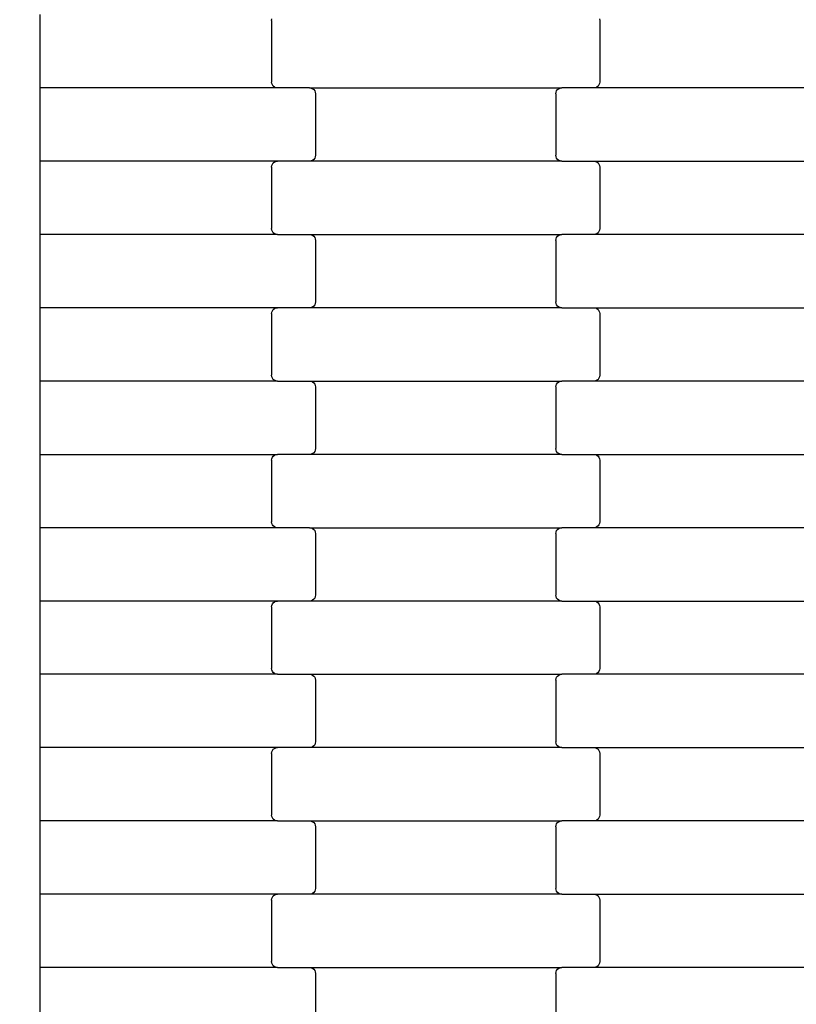
# Model space of a CAD drawing. Units: millimetres. Extents: x 1497 to 19297, y 810 to 15610.
# Drawn here: x 9656 to 9921, y 9279 to 9615 of the extents above; entities that cross this region are included whole.
import ezdxf

# ---------------------------------------------------------------- set-up
doc = ezdxf.new("R2010")
doc.units = ezdxf.units.MM
doc.layers.add('wymiary 100', color=5, linetype='Continuous')
doc.layers.add('wymiary 100 strefy', color=5, linetype='Continuous')
doc.styles.get("Standard").update_dxf_attribs({"font": 'arial.ttf'})
doc.dimstyles.new('FK_rzuty 100_m', dxfattribs={"dimscale": 100, "dimtxt": 2.5, "dimasz": 2.5, "dimexe": 1.25, "dimexo": 0.625, "dimtad": 1, "dimlfac": 0.001, "dimrnd": 0.01, "dimzin": 1, "dimdsep": 46, "dimtxsty": 'Standard', "dimblk": 'OBLIQUE', "dimblk1": 'ARCHTICK', "dimblk2": 'OBLIQUE', "dimcen": 2.5, "dimadec": 0, "dimazin": 0, "dimtfac": 1, "dimtmove": 0, "dimatfit": 3, "dimfxl": 1, "dimarcsym": 0})
doc.dimstyles.new('FK_rzuty 100_STREFY', dxfattribs={"dimscale": 100, "dimtxt": 4, "dimasz": 2.5, "dimexe": 1.25, "dimexo": 0.625, "dimgap": 1, "dimtad": 1, "dimlfac": 0.001, "dimrnd": 0.01, "dimzin": 1, "dimdsep": 46, "dimtxsty": 'Standard', "dimblk": 'OBLIQUE', "dimcen": 2.5, "dimadec": 0, "dimazin": 0, "dimtfac": 1, "dimtmove": 0, "dimatfit": 3, "dimfxl": 1, "dimarcsym": 0})

# ---------------------------------------------------------------- blocks, each defined once
blk = doc.blocks.new('_Oblique')
at = {"color": 0, "linetype": 'ByBlock', "lineweight": -2}
blk.add_line((-0.5, -0.5), (0.5, 0.5), dxfattribs=at)
blk = doc.blocks.new('*D10')
at = {"layer": 'Defpoints', "color": 0, "transparency": 16777216}
for p in [(9408.94, 9541.94), (14067.94, 9541.94), (14067.94, 6561.15)]:
    blk.add_point(p, dxfattribs=at)
at = {"layer": 'wymiary 100', "color": 0, "lineweight": -2, "transparency": 16777216}
for p, q in [((9408.94, 9479.44), (9408.94, 6436.15)), ((14067.94, 9479.44), (14067.94, 6436.15)), ((9408.94, 6561.15), (14067.94, 6561.15))]:
    blk.add_line(p, q, dxfattribs=at)
at = {"layer": 'wymiary 100', "color": 0, "lineweight": -2, "transparency": 16777216, "xscale": 250, "yscale": 250, "zscale": 250, "rotation": 180}
blk.add_blockref('_Oblique', (9408.94, 6561.15), dxfattribs=at)
at = {"layer": 'wymiary 100', "color": 0, "lineweight": -2, "transparency": 16777216, "xscale": 250, "yscale": 250, "zscale": 250}
blk.add_blockref('_Oblique', (14067.94, 6561.15), dxfattribs=at)
at = {"layer": 'wymiary 100', "color": 0, "transparency": 16777216, "insert": (11738.44, 6751.3), "char_height": 250, "attachment_point": 5}
blk.add_mtext('4.66', dxfattribs=at)
blk = doc.blocks.new('_ArchTick')
at = {"color": 0, "linetype": 'ByBlock', "const_width": 0.15}
blk.add_lwpolyline([(-0.5, -0.5), (0.5, 0.5)], dxfattribs=at)
blk = doc.blocks.new('*D11')
at = {"layer": 'Defpoints', "color": 0, "transparency": 16777216}
for p in [(8883.76, 11871.44), (10961.94, 11871.44), (10961.96, 7212.44)]:
    blk.add_point(p, dxfattribs=at)
at = {"layer": 'wymiary 100', "color": 0, "lineweight": -2, "transparency": 16777216}
for p, q in [((10899.44, 11871.44), (8758.76, 11871.44)), ((8883.76, 7212.44), (8883.76, 11871.44)), ((10899.46, 7212.44), (8758.76, 7212.44))]:
    blk.add_line(p, q, dxfattribs=at)
at = {"layer": 'wymiary 100', "color": 0, "lineweight": -2, "transparency": 16777216, "xscale": 250, "yscale": 250, "zscale": 250}
for p, rotation in [((8883.76, 11871.44), 90), ((8883.76, 7212.44), 270)]:
    blk.add_blockref('_Oblique', p, dxfattribs=dict(at, rotation=rotation))
at = {"layer": 'wymiary 100', "color": 0, "transparency": 16777216, "insert": (8693.62, 9541.94), "char_height": 250, "attachment_point": 5, "rotation": 90}
blk.add_mtext('4.66', dxfattribs=at)
blk = doc.blocks.new('*D8')
at = {"layer": 'Defpoints', "color": 0, "transparency": 16777216}
for p in [(8163.39, 9539.09), (15313.94, 9539.09), (15313.94, 5204.09)]:
    blk.add_point(p, dxfattribs=at)
at = {"layer": 'wymiary 100 strefy', "color": 0, "lineweight": -2, "transparency": 16777216}
for p, q in [((8163.39, 9476.59), (8163.39, 5079.09)), ((15313.94, 9476.59), (15313.94, 5079.09)), ((8163.39, 5204.09), (15313.94, 5204.09))]:
    blk.add_line(p, q, dxfattribs=at)
at = {"layer": 'wymiary 100 strefy', "color": 0, "lineweight": -2, "transparency": 16777216, "xscale": 250, "yscale": 250, "zscale": 250, "rotation": 180}
blk.add_blockref('_Oblique', (8163.39, 5204.09), dxfattribs=at)
at = {"layer": 'wymiary 100 strefy', "color": 0, "lineweight": -2, "transparency": 16777216, "xscale": 250, "yscale": 250, "zscale": 250}
blk.add_blockref('_Oblique', (15313.94, 5204.09), dxfattribs=at)
at = {"layer": 'wymiary 100 strefy', "color": 0, "transparency": 16777216, "insert": (11738.67, 5508.32), "char_height": 400, "attachment_point": 5}
blk.add_mtext('7.15 m', dxfattribs=at)
blk = doc.blocks.new('*D9')
at = {"layer": 'Defpoints', "color": 0, "transparency": 16777216}
for p in [(7642.29, 13117.44), (11739.11, 13117.44), (11743.35, 5966.81)]:
    blk.add_point(p, dxfattribs=at)
at = {"layer": 'wymiary 100 strefy', "color": 0, "lineweight": -2, "transparency": 16777216}
for p, q in [((11676.61, 13117.44), (7517.29, 13117.44)), ((7642.29, 5966.81), (7642.29, 13117.44)), ((11680.85, 5966.81), (7517.29, 5966.81))]:
    blk.add_line(p, q, dxfattribs=at)
at = {"layer": 'wymiary 100 strefy', "color": 0, "lineweight": -2, "transparency": 16777216, "xscale": 250, "yscale": 250, "zscale": 250}
for p, rotation in [((7642.29, 13117.44), 90), ((7642.29, 5966.81), 270)]:
    blk.add_blockref('_Oblique', p, dxfattribs=dict(at, rotation=rotation))
at = {"layer": 'wymiary 100 strefy', "color": 0, "transparency": 16777216, "insert": (7338.06, 9542.13), "char_height": 400, "attachment_point": 5, "rotation": 90}
blk.add_mtext('7.15 m', dxfattribs=at)

msp = doc.modelspace()

# ---------------------------------------------------------------- linework, layer by layer
for p, q in [((9662.943, 9592.028), (9662.943, 9617.028)), ((9741.953, 9615.028), (9742.021, 9615.545)), ((9741.953, 9615.028), (9741.953, 9594.028)), ((9853.884, 9615.545), (9853.953, 9615.028)), ((9853.953, 9615.028), (9853.953, 9594.028)), ((9743.966, 9592.028), (9662.943, 9592.028)), ((9662.943, 9567.028), (9662.943, 9592.028)), ((9742.021, 9593.51), (9741.953, 9594.028)), ((9742.222, 9593.028), (9742.021, 9593.51)), ((9742.542, 9592.614), (9742.222, 9593.028)), ((9742.959, 9592.296), (9742.542, 9592.614)), ((9743.445, 9592.096), (9742.959, 9592.296)), ((9743.966, 9592.028), (9743.445, 9592.096)), ((9754.94, 9592.028), (9743.966, 9592.028)), ((9754.94, 9592.028), (9755.461, 9591.96)), ((9754.94, 9592.028), (9840.966, 9592.028)), ((9755.461, 9591.96), (9755.946, 9591.76)), ((9755.946, 9591.76), (9756.363, 9591.442)), ((9756.363, 9591.442), (9756.683, 9591.028)), ((9756.683, 9591.028), (9756.884, 9590.545)), ((9839.021, 9590.545), (9839.222, 9591.028)), ((9839.222, 9591.028), (9839.542, 9591.442)), ((9839.542, 9591.442), (9839.959, 9591.76)), ((9839.959, 9591.76), (9840.445, 9591.96)), ((9840.445, 9591.96), (9840.966, 9592.028)), ((9851.94, 9592.028), (9840.966, 9592.028)), ((9852.461, 9592.096), (9851.94, 9592.028)), ((9937.966, 9592.028), (9851.94, 9592.028)), ((9852.946, 9592.296), (9852.461, 9592.096)), ((9853.363, 9592.614), (9852.946, 9592.296)), ((9853.683, 9593.028), (9853.363, 9592.614)), ((9853.884, 9593.51), (9853.683, 9593.028)), ((9853.953, 9594.028), (9853.884, 9593.51)), ((9756.884, 9590.545), (9756.953, 9590.028)), ((9756.953, 9590.028), (9756.953, 9569.028)), ((9838.953, 9590.028), (9839.021, 9590.545)), ((9838.953, 9590.028), (9838.953, 9569.028)), ((9755.946, 9567.296), (9755.461, 9567.096)), ((9756.363, 9567.614), (9755.946, 9567.296)), ((9756.683, 9568.028), (9756.363, 9567.614)), ((9756.884, 9568.51), (9756.683, 9568.028)), ((9756.953, 9569.028), (9756.884, 9568.51)), ((9839.021, 9568.51), (9838.953, 9569.028)), ((9839.222, 9568.028), (9839.021, 9568.51)), ((9839.542, 9567.614), (9839.222, 9568.028)), ((9839.959, 9567.296), (9839.542, 9567.614)), ((9840.445, 9567.096), (9839.959, 9567.296)), ((9743.966, 9567.028), (9662.943, 9567.028)), ((9662.943, 9542.028), (9662.943, 9567.028)), ((9741.953, 9565.028), (9742.021, 9565.545)), ((9741.953, 9565.028), (9741.953, 9544.028)), ((9742.021, 9565.545), (9742.222, 9566.028)), ((9742.222, 9566.028), (9742.542, 9566.442)), ((9742.542, 9566.442), (9742.959, 9566.76)), ((9742.959, 9566.76), (9743.445, 9566.96)), ((9743.445, 9566.96), (9743.966, 9567.028)), ((9754.94, 9567.028), (9743.966, 9567.028)), ((9755.461, 9567.096), (9754.94, 9567.028)), ((9840.966, 9567.028), (9754.94, 9567.028)), ((9840.966, 9567.028), (9840.445, 9567.096)), ((9840.966, 9567.028), (9851.94, 9567.028)), ((9851.94, 9567.028), (9852.461, 9566.96)), ((9851.94, 9567.028), (9937.966, 9567.028)), ((9852.461, 9566.96), (9852.946, 9566.76)), ((9852.946, 9566.76), (9853.363, 9566.442)), ((9853.363, 9566.442), (9853.683, 9566.028)), ((9853.683, 9566.028), (9853.884, 9565.545)), ((9853.884, 9565.545), (9853.953, 9565.028)), ((9853.953, 9565.028), (9853.953, 9544.028)), ((9742.021, 9543.51), (9741.953, 9544.028)), ((9853.953, 9544.028), (9853.884, 9543.51)), ((9743.966, 9542.028), (9662.943, 9542.028)), ((9662.943, 9517.028), (9662.943, 9542.028)), ((9742.222, 9543.028), (9742.021, 9543.51)), ((9742.542, 9542.614), (9742.222, 9543.028)), ((9742.959, 9542.296), (9742.542, 9542.614)), ((9743.445, 9542.096), (9742.959, 9542.296)), ((9743.966, 9542.028), (9743.445, 9542.096)), ((9743.966, 9542.028), (9754.94, 9542.028)), ((9754.94, 9542.028), (9755.461, 9541.96)), ((9754.94, 9542.028), (9840.966, 9542.028)), ((9755.461, 9541.96), (9755.946, 9541.76)), ((9755.946, 9541.76), (9756.363, 9541.442)), ((9756.363, 9541.442), (9756.683, 9541.028)), ((9756.683, 9541.028), (9756.884, 9540.545)), ((9756.884, 9540.545), (9756.953, 9540.028)), ((9838.953, 9540.028), (9839.021, 9540.545)), ((9839.021, 9540.545), (9839.222, 9541.028)), ((9839.222, 9541.028), (9839.542, 9541.442)), ((9839.542, 9541.442), (9839.959, 9541.76)), ((9839.959, 9541.76), (9840.445, 9541.96)), ((9840.445, 9541.96), (9840.966, 9542.028)), ((9851.94, 9542.028), (9840.966, 9542.028)), ((9852.461, 9542.096), (9851.94, 9542.028)), ((9937.966, 9542.028), (9851.94, 9542.028)), ((9852.946, 9542.296), (9852.461, 9542.096)), ((9853.363, 9542.614), (9852.946, 9542.296)), ((9853.683, 9543.028), (9853.363, 9542.614)), ((9853.884, 9543.51), (9853.683, 9543.028)), ((9756.953, 9540.028), (9756.953, 9519.028)), ((9838.953, 9540.028), (9838.953, 9519.028)), ((9743.966, 9517.028), (9662.943, 9517.028)), ((9662.943, 9492.028), (9662.943, 9517.028)), ((9742.959, 9516.76), (9743.445, 9516.96)), ((9743.445, 9516.96), (9743.966, 9517.028)), ((9754.94, 9517.028), (9743.966, 9517.028)), ((9755.461, 9517.096), (9754.94, 9517.028)), ((9840.966, 9517.028), (9754.94, 9517.028)), ((9755.946, 9517.296), (9755.461, 9517.096)), ((9756.363, 9517.614), (9755.946, 9517.296)), ((9756.683, 9518.028), (9756.363, 9517.614)), ((9756.884, 9518.51), (9756.683, 9518.028)), ((9756.953, 9519.028), (9756.884, 9518.51)), ((9839.021, 9518.51), (9838.953, 9519.028)), ((9839.222, 9518.028), (9839.021, 9518.51)), ((9839.542, 9517.614), (9839.222, 9518.028)), ((9839.959, 9517.296), (9839.542, 9517.614)), ((9840.445, 9517.096), (9839.959, 9517.296)), ((9840.966, 9517.028), (9840.445, 9517.096)), ((9840.966, 9517.028), (9851.94, 9517.028)), ((9851.94, 9517.028), (9852.461, 9516.96)), ((9851.94, 9517.028), (9937.966, 9517.028)), ((9852.461, 9516.96), (9852.946, 9516.76)), ((9741.953, 9515.028), (9742.021, 9515.545)), ((9741.953, 9515.028), (9741.953, 9494.028)), ((9742.021, 9515.545), (9742.222, 9516.028)), ((9742.222, 9516.028), (9742.542, 9516.442)), ((9742.542, 9516.442), (9742.959, 9516.76)), ((9852.946, 9516.76), (9853.363, 9516.442)), ((9853.363, 9516.442), (9853.683, 9516.028)), ((9853.683, 9516.028), (9853.884, 9515.545)), ((9853.884, 9515.545), (9853.953, 9515.028)), ((9853.953, 9515.028), (9853.953, 9494.028)), ((9742.021, 9493.51), (9741.953, 9494.028)), ((9742.222, 9493.028), (9742.021, 9493.51)), ((9853.884, 9493.51), (9853.683, 9493.028)), ((9853.953, 9494.028), (9853.884, 9493.51)), ((9743.966, 9492.028), (9662.943, 9492.028)), ((9662.943, 9467.028), (9662.943, 9492.028)), ((9742.542, 9492.614), (9742.222, 9493.028)), ((9742.959, 9492.296), (9742.542, 9492.614)), ((9743.445, 9492.096), (9742.959, 9492.296)), ((9743.966, 9492.028), (9743.445, 9492.096)), ((9743.966, 9492.028), (9754.94, 9492.028)), ((9754.94, 9492.028), (9755.461, 9491.96)), ((9754.94, 9492.028), (9840.966, 9492.028)), ((9755.461, 9491.96), (9755.946, 9491.76)), ((9755.946, 9491.76), (9756.363, 9491.442)), ((9756.363, 9491.442), (9756.683, 9491.028)), ((9756.683, 9491.028), (9756.884, 9490.545)), ((9756.884, 9490.545), (9756.953, 9490.028)), ((9756.953, 9490.028), (9756.953, 9469.028)), ((9838.953, 9490.028), (9839.021, 9490.545)), ((9838.953, 9490.028), (9838.953, 9469.028)), ((9839.021, 9490.545), (9839.222, 9491.028)), ((9839.222, 9491.028), (9839.542, 9491.442)), ((9839.542, 9491.442), (9839.959, 9491.76)), ((9839.959, 9491.76), (9840.445, 9491.96)), ((9840.445, 9491.96), (9840.966, 9492.028)), ((9851.94, 9492.028), (9840.966, 9492.028)), ((9852.461, 9492.096), (9851.94, 9492.028)), ((9937.966, 9492.028), (9851.94, 9492.028)), ((9852.946, 9492.296), (9852.461, 9492.096)), ((9853.363, 9492.614), (9852.946, 9492.296)), ((9853.683, 9493.028), (9853.363, 9492.614)), ((9662.943, 9467.028), (9743.966, 9467.028)), ((9662.943, 9442.028), (9662.943, 9467.028)), ((9742.222, 9466.028), (9742.542, 9466.442)), ((9742.542, 9466.442), (9742.959, 9466.76)), ((9742.959, 9466.76), (9743.445, 9466.96)), ((9743.445, 9466.96), (9743.966, 9467.028)), ((9754.94, 9467.028), (9743.966, 9467.028)), ((9755.461, 9467.096), (9754.94, 9467.028)), ((9840.966, 9467.028), (9754.94, 9467.028)), ((9755.946, 9467.296), (9755.461, 9467.096)), ((9756.363, 9467.614), (9755.946, 9467.296)), ((9756.683, 9468.028), (9756.363, 9467.614)), ((9756.884, 9468.51), (9756.683, 9468.028)), ((9756.953, 9469.028), (9756.884, 9468.51)), ((9839.021, 9468.51), (9838.953, 9469.028)), ((9839.222, 9468.028), (9839.021, 9468.51)), ((9839.542, 9467.614), (9839.222, 9468.028)), ((9839.959, 9467.296), (9839.542, 9467.614)), ((9840.445, 9467.096), (9839.959, 9467.296)), ((9840.966, 9467.028), (9840.445, 9467.096)), ((9840.966, 9467.028), (9851.94, 9467.028)), ((9851.94, 9467.028), (9852.461, 9466.96)), ((9851.94, 9467.028), (9937.966, 9467.028)), ((9852.461, 9466.96), (9852.946, 9466.76)), ((9852.946, 9466.76), (9853.363, 9466.442)), ((9853.363, 9466.442), (9853.683, 9466.028)), ((9741.953, 9465.028), (9742.021, 9465.545)), ((9741.953, 9465.028), (9741.953, 9444.028)), ((9742.021, 9465.545), (9742.222, 9466.028)), ((9853.683, 9466.028), (9853.884, 9465.545)), ((9853.884, 9465.545), (9853.953, 9465.028)), ((9853.953, 9465.028), (9853.953, 9444.028)), ((9742.021, 9443.51), (9741.953, 9444.028)), ((9742.222, 9443.028), (9742.021, 9443.51)), ((9742.542, 9442.614), (9742.222, 9443.028)), ((9853.683, 9443.028), (9853.363, 9442.614)), ((9853.884, 9443.51), (9853.683, 9443.028)), ((9853.953, 9444.028), (9853.884, 9443.51)), ((9743.966, 9442.028), (9662.943, 9442.028)), ((9662.943, 9417.028), (9662.943, 9442.028)), ((9742.959, 9442.296), (9742.542, 9442.614)), ((9743.445, 9442.096), (9742.959, 9442.296)), ((9743.966, 9442.028), (9743.445, 9442.096)), ((9754.94, 9442.028), (9743.966, 9442.028)), ((9754.94, 9442.028), (9755.461, 9441.96)), ((9754.94, 9442.028), (9840.966, 9442.028)), ((9755.461, 9441.96), (9755.946, 9441.76)), ((9755.946, 9441.76), (9756.363, 9441.442)), ((9756.363, 9441.442), (9756.683, 9441.028)), ((9756.683, 9441.028), (9756.884, 9440.545)), ((9756.884, 9440.545), (9756.953, 9440.028)), ((9756.953, 9440.028), (9756.953, 9419.028)), ((9838.953, 9440.028), (9839.021, 9440.545)), ((9838.953, 9440.028), (9838.953, 9419.028)), ((9839.021, 9440.545), (9839.222, 9441.028)), ((9839.222, 9441.028), (9839.542, 9441.442)), ((9839.542, 9441.442), (9839.959, 9441.76)), ((9839.959, 9441.76), (9840.445, 9441.96)), ((9840.445, 9441.96), (9840.966, 9442.028)), ((9851.94, 9442.028), (9840.966, 9442.028)), ((9852.461, 9442.096), (9851.94, 9442.028)), ((9937.966, 9442.028), (9851.94, 9442.028)), ((9852.946, 9442.296), (9852.461, 9442.096)), ((9853.363, 9442.614), (9852.946, 9442.296)), ((9743.966, 9417.028), (9662.943, 9417.028)), ((9662.943, 9392.028), (9662.943, 9417.028)), ((9742.222, 9416.028), (9742.542, 9416.442)), ((9742.542, 9416.442), (9742.959, 9416.76)), ((9742.959, 9416.76), (9743.445, 9416.96)), ((9743.445, 9416.96), (9743.966, 9417.028)), ((9754.94, 9417.028), (9743.966, 9417.028)), ((9755.461, 9417.096), (9754.94, 9417.028)), ((9840.966, 9417.028), (9754.94, 9417.028)), ((9755.946, 9417.296), (9755.461, 9417.096)), ((9756.363, 9417.614), (9755.946, 9417.296)), ((9756.683, 9418.028), (9756.363, 9417.614)), ((9756.884, 9418.51), (9756.683, 9418.028)), ((9756.953, 9419.028), (9756.884, 9418.51)), ((9839.021, 9418.51), (9838.953, 9419.028)), ((9839.222, 9418.028), (9839.021, 9418.51)), ((9839.542, 9417.614), (9839.222, 9418.028)), ((9839.959, 9417.296), (9839.542, 9417.614)), ((9840.445, 9417.096), (9839.959, 9417.296)), ((9840.966, 9417.028), (9840.445, 9417.096)), ((9840.966, 9417.028), (9851.94, 9417.028)), ((9851.94, 9417.028), (9852.461, 9416.96)), ((9851.94, 9417.028), (9937.966, 9417.028)), ((9852.461, 9416.96), (9852.946, 9416.76)), ((9852.946, 9416.76), (9853.363, 9416.442)), ((9853.363, 9416.442), (9853.683, 9416.028)), ((9741.953, 9415.028), (9742.021, 9415.545)), ((9741.953, 9415.028), (9741.953, 9394.028)), ((9742.021, 9415.545), (9742.222, 9416.028)), ((9853.683, 9416.028), (9853.884, 9415.545)), ((9853.884, 9415.545), (9853.953, 9415.028)), ((9853.953, 9415.028), (9853.953, 9394.028)), ((9742.021, 9393.51), (9741.953, 9394.028)), ((9742.222, 9393.028), (9742.021, 9393.51)), ((9742.542, 9392.614), (9742.222, 9393.028)), ((9742.959, 9392.296), (9742.542, 9392.614)), ((9853.363, 9392.614), (9852.946, 9392.296)), ((9853.683, 9393.028), (9853.363, 9392.614)), ((9853.884, 9393.51), (9853.683, 9393.028)), ((9853.953, 9394.028), (9853.884, 9393.51)), ((9743.966, 9392.028), (9662.943, 9392.028)), ((9662.943, 9367.028), (9662.943, 9392.028)), ((9743.445, 9392.096), (9742.959, 9392.296)), ((9743.966, 9392.028), (9743.445, 9392.096)), ((9743.966, 9392.028), (9754.94, 9392.028)), ((9754.94, 9392.028), (9755.461, 9391.96)), ((9754.94, 9392.028), (9840.966, 9392.028)), ((9755.461, 9391.96), (9755.946, 9391.76)), ((9755.946, 9391.76), (9756.363, 9391.442)), ((9756.363, 9391.442), (9756.683, 9391.028)), ((9756.683, 9391.028), (9756.884, 9390.545)), ((9756.884, 9390.545), (9756.953, 9390.028)), ((9756.953, 9390.028), (9756.953, 9369.028)), ((9838.953, 9390.028), (9839.021, 9390.545)), ((9838.953, 9390.028), (9838.953, 9369.028)), ((9839.021, 9390.545), (9839.222, 9391.028)), ((9839.222, 9391.028), (9839.542, 9391.442)), ((9839.542, 9391.442), (9839.959, 9391.76)), ((9839.959, 9391.76), (9840.445, 9391.96)), ((9840.445, 9391.96), (9840.966, 9392.028)), ((9851.94, 9392.028), (9840.966, 9392.028)), ((9852.461, 9392.096), (9851.94, 9392.028)), ((9937.966, 9392.028), (9851.94, 9392.028)), ((9852.946, 9392.296), (9852.461, 9392.096)), ((9743.966, 9367.028), (9662.943, 9367.028)), ((9662.943, 9342.028), (9662.943, 9367.028)), ((9742.021, 9365.545), (9742.222, 9366.028)), ((9742.222, 9366.028), (9742.542, 9366.442)), ((9742.542, 9366.442), (9742.959, 9366.76)), ((9742.959, 9366.76), (9743.445, 9366.96)), ((9743.445, 9366.96), (9743.966, 9367.028)), ((9754.94, 9367.028), (9743.966, 9367.028)), ((9755.461, 9367.096), (9754.94, 9367.028)), ((9840.966, 9367.028), (9754.94, 9367.028)), ((9755.946, 9367.296), (9755.461, 9367.096)), ((9756.363, 9367.614), (9755.946, 9367.296)), ((9756.683, 9368.028), (9756.363, 9367.614)), ((9756.884, 9368.51), (9756.683, 9368.028)), ((9756.953, 9369.028), (9756.884, 9368.51)), ((9839.021, 9368.51), (9838.953, 9369.028)), ((9839.222, 9368.028), (9839.021, 9368.51)), ((9839.542, 9367.614), (9839.222, 9368.028)), ((9839.959, 9367.296), (9839.542, 9367.614)), ((9840.445, 9367.096), (9839.959, 9367.296)), ((9840.966, 9367.028), (9840.445, 9367.096)), ((9840.966, 9367.028), (9851.94, 9367.028)), ((9851.94, 9367.028), (9852.461, 9366.96)), ((9851.94, 9367.028), (9937.966, 9367.028)), ((9852.461, 9366.96), (9852.946, 9366.76)), ((9852.946, 9366.76), (9853.363, 9366.442)), ((9853.363, 9366.442), (9853.683, 9366.028)), ((9853.683, 9366.028), (9853.884, 9365.545)), ((9741.953, 9365.028), (9742.021, 9365.545)), ((9741.953, 9365.028), (9741.953, 9344.028)), ((9853.884, 9365.545), (9853.953, 9365.028)), ((9853.953, 9365.028), (9853.953, 9344.028)), ((9742.021, 9343.51), (9741.953, 9344.028)), ((9742.222, 9343.028), (9742.021, 9343.51)), ((9742.542, 9342.614), (9742.222, 9343.028)), ((9742.959, 9342.296), (9742.542, 9342.614)), ((9743.445, 9342.096), (9742.959, 9342.296)), ((9852.946, 9342.296), (9852.461, 9342.096)), ((9853.363, 9342.614), (9852.946, 9342.296)), ((9853.683, 9343.028), (9853.363, 9342.614)), ((9853.884, 9343.51), (9853.683, 9343.028)), ((9853.953, 9344.028), (9853.884, 9343.51)), ((9743.966, 9342.028), (9662.943, 9342.028)), ((9662.943, 9317.028), (9662.943, 9342.028)), ((9743.966, 9342.028), (9743.445, 9342.096)), ((9743.966, 9342.028), (9754.94, 9342.028)), ((9754.94, 9342.028), (9755.461, 9341.96)), ((9754.94, 9342.028), (9840.966, 9342.028)), ((9755.461, 9341.96), (9755.946, 9341.76)), ((9755.946, 9341.76), (9756.363, 9341.442)), ((9756.363, 9341.442), (9756.683, 9341.028)), ((9756.683, 9341.028), (9756.884, 9340.545)), ((9756.884, 9340.545), (9756.953, 9340.028)), ((9756.953, 9340.028), (9756.953, 9319.028)), ((9838.953, 9340.028), (9839.021, 9340.545)), ((9838.953, 9340.028), (9838.953, 9319.028)), ((9839.021, 9340.545), (9839.222, 9341.028)), ((9839.222, 9341.028), (9839.542, 9341.442)), ((9839.542, 9341.442), (9839.959, 9341.76)), ((9839.959, 9341.76), (9840.445, 9341.96)), ((9840.445, 9341.96), (9840.966, 9342.028)), ((9851.94, 9342.028), (9840.966, 9342.028)), ((9852.461, 9342.096), (9851.94, 9342.028)), ((9937.966, 9342.028), (9851.94, 9342.028)), ((9756.953, 9319.028), (9756.884, 9318.51)), ((9839.021, 9318.51), (9838.953, 9319.028)), ((9743.966, 9317.028), (9662.943, 9317.028)), ((9662.943, 9292.028), (9662.943, 9317.028)), ((9741.953, 9315.028), (9742.021, 9315.545)), ((9742.021, 9315.545), (9742.222, 9316.028)), ((9742.222, 9316.028), (9742.542, 9316.442)), ((9742.542, 9316.442), (9742.959, 9316.76)), ((9742.959, 9316.76), (9743.445, 9316.96)), ((9743.445, 9316.96), (9743.966, 9317.028)), ((9754.94, 9317.028), (9743.966, 9317.028)), ((9755.461, 9317.096), (9754.94, 9317.028)), ((9840.966, 9317.028), (9754.94, 9317.028)), ((9755.946, 9317.296), (9755.461, 9317.096)), ((9756.363, 9317.614), (9755.946, 9317.296)), ((9756.683, 9318.028), (9756.363, 9317.614)), ((9756.884, 9318.51), (9756.683, 9318.028)), ((9839.222, 9318.028), (9839.021, 9318.51)), ((9839.542, 9317.614), (9839.222, 9318.028)), ((9839.959, 9317.296), (9839.542, 9317.614)), ((9840.445, 9317.096), (9839.959, 9317.296)), ((9840.966, 9317.028), (9840.445, 9317.096)), ((9840.966, 9317.028), (9851.94, 9317.028)), ((9851.94, 9317.028), (9852.461, 9316.96)), ((9851.94, 9317.028), (9937.966, 9317.028)), ((9852.461, 9316.96), (9852.946, 9316.76)), ((9852.946, 9316.76), (9853.363, 9316.442)), ((9853.363, 9316.442), (9853.683, 9316.028)), ((9853.683, 9316.028), (9853.884, 9315.545)), ((9853.884, 9315.545), (9853.953, 9315.028)), ((9741.953, 9315.028), (9741.953, 9294.028)), ((9853.953, 9315.028), (9853.953, 9294.028)), ((9743.966, 9292.028), (9662.943, 9292.028)), ((9662.943, 9267.028), (9662.943, 9292.028)), ((9742.021, 9293.51), (9741.953, 9294.028)), ((9742.222, 9293.028), (9742.021, 9293.51)), ((9742.542, 9292.614), (9742.222, 9293.028)), ((9742.959, 9292.296), (9742.542, 9292.614)), ((9743.445, 9292.096), (9742.959, 9292.296)), ((9743.966, 9292.028), (9743.445, 9292.096)), ((9743.966, 9292.028), (9754.94, 9292.028)), ((9754.94, 9292.028), (9755.461, 9291.96)), ((9754.94, 9292.028), (9840.966, 9292.028)), ((9755.461, 9291.96), (9755.946, 9291.76)), ((9839.959, 9291.76), (9840.445, 9291.96)), ((9840.445, 9291.96), (9840.966, 9292.028)), ((9851.94, 9292.028), (9840.966, 9292.028)), ((9852.461, 9292.096), (9851.94, 9292.028)), ((9937.966, 9292.028), (9851.94, 9292.028)), ((9852.946, 9292.296), (9852.461, 9292.096)), ((9853.363, 9292.614), (9852.946, 9292.296)), ((9853.683, 9293.028), (9853.363, 9292.614)), ((9853.884, 9293.51), (9853.683, 9293.028)), ((9853.953, 9294.028), (9853.884, 9293.51)), ((9755.946, 9291.76), (9756.363, 9291.442)), ((9756.363, 9291.442), (9756.683, 9291.028)), ((9756.683, 9291.028), (9756.884, 9290.545)), ((9756.884, 9290.545), (9756.953, 9290.028)), ((9756.953, 9290.028), (9756.953, 9269.028)), ((9838.953, 9290.028), (9839.021, 9290.545)), ((9838.953, 9290.028), (9838.953, 9269.028)), ((9839.021, 9290.545), (9839.222, 9291.028)), ((9839.222, 9291.028), (9839.542, 9291.442)), ((9839.542, 9291.442), (9839.959, 9291.76))]:
    msp.add_line(p, q)

# ---------------------------------------------------------------- dimensions: what is measured, and where the dimension line sits
at = {"layer": 'wymiary 100'}
dim = msp.add_linear_dim(base=(8883.764, 11871.443), p1=(10961.958, 7212.443), p2=(10961.943, 11871.443), angle=90, dimstyle='FK_rzuty 100_m', dxfattribs=at)
dim.commit()
dim.dimension.update_dxf_attribs({"geometry": '*D11', "text_midpoint": (8693.621, 9541.943)})
dim = msp.add_linear_dim(base=(14067.943, 6561.155), p1=(9408.943, 9541.943), p2=(14067.943, 9541.943), dimstyle='FK_rzuty 100_m', dxfattribs=at)
dim.commit()
dim.dimension.update_dxf_attribs({"geometry": '*D10', "text_midpoint": (11738.443, 6751.298)})
at = {"layer": 'wymiary 100 strefy'}
dim = msp.add_linear_dim(base=(7642.293, 13117.443), p1=(11743.354, 5966.811), p2=(11739.112, 13117.443), angle=90, dimstyle='FK_rzuty 100_STREFY', override={"dimpost": ' m'}, dxfattribs=at)
dim.commit()
dim.dimension.update_dxf_attribs({"geometry": '*D9', "text_midpoint": (7338.064, 9542.127)})
dim = msp.add_linear_dim(base=(15313.943, 5204.093), p1=(8163.391, 9539.086), p2=(15313.943, 9539.086), dimstyle='FK_rzuty 100_STREFY', override={"dimpost": ' m'}, dxfattribs=at)
dim.commit()
dim.dimension.update_dxf_attribs({"geometry": '*D8', "text_midpoint": (11738.667, 5508.322)})

doc.saveas('drawing.dxf')
